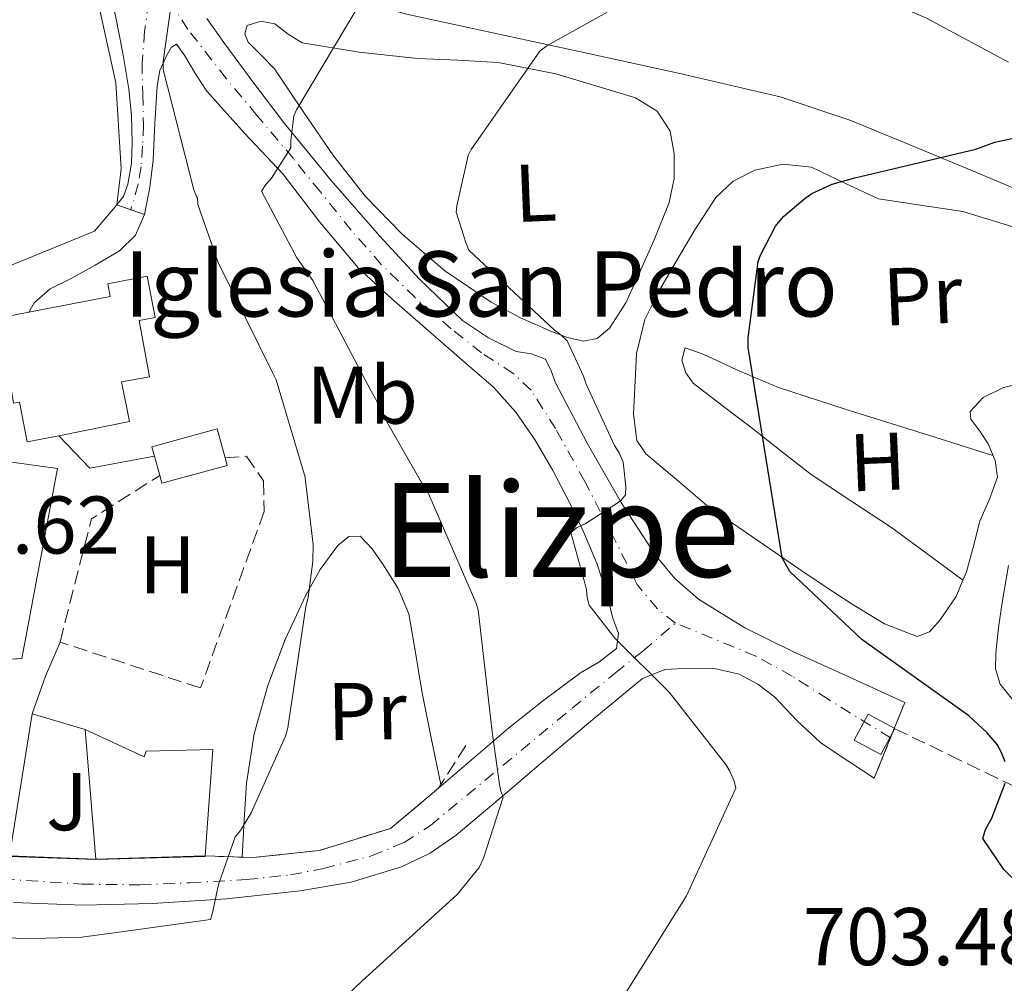
# Model space of a CAD drawing. Units: metres. Extents: x 624170 to 627615, y 4748060 to 4750436.
# Drawn here: x 625855 to 625975, y 4750203 to 4750321 of the extents above; entities that cross this region are included whole.
import ezdxf
from ezdxf.enums import TextEntityAlignment as Align

# ---------------------------------------------------------------- set-up
doc = ezdxf.new("R2010")
doc.units = ezdxf.units.M
doc.header["$MEASUREMENT"] = 0
for name, pattern in [('DGN Style 3', [2.435890702152634, 1.739921930109024, -0.6959687720436097]), ('DGN Style 4', [2.7856150101045474, 1.391937544087219, -0.6959687720436097, 0.001739921930109024, -0.6959687720436097]), ('DGN Style 5', [1.217945351076317, 0.5219765790327072, -0.6959687720436097])]:
    doc.linetypes.add(name, pattern=pattern)
for name, color, linetype, lineweight in [('Cierre de vial', 7, 'DGN Style 5', 0), ('Cota de punto acotado terreno', 7, 'Continuous', 0), ('Curva de nivel directora', 30, 'Continuous', 30), ('Curva de nivel intermedia', 30, 'Continuous', 0), ('Edificio', 1, 'Continuous', 13), ('Eje pista sin pavimentar', 7, 'DGN Style 4', 0), ('Etiqueta de uso rústico', 92, 'Continuous', 0), ('Iglesia-ermita', 1, 'Continuous', 13), ('Línea  de muro-pared o tapia', 1, 'Continuous', 13), ('Línea de asfalto', 7, 'Continuous', 13), ('Línea de cambio de uso (parcela vista)', 92, 'Continuous', 0), ('Línea de pista sin pavimentar', 7, 'Continuous', 0), ('Pista sin pavimentar', 9, 'Continuous', 0), ('Pozo recinto', 4, 'Continuous', 0), ('Senda', 7, 'DGN Style 3', 0), ('Seto', 92, 'DGN Style 3', 0), ('Texto de Iglesia-ermita', 51, 'Continuous', 0), ('Texto de rotulación de espacio menor sin especificar', 7, 'Continuous', 0), ('Zona ajardinada', 92, 'Continuous', 0)]:
    doc.layers.add(name, color=color, linetype=linetype, lineweight=lineweight)
doc.styles.add('Style-Arial', font='arial.ttf')

msp = doc.modelspace()

# ---------------------------------------------------------------- linework, layer by layer
at = {"layer": 'Cierre de vial', "color": 7, "linetype": 'DGN Style 5', "lineweight": 0, "extrusion": (0.01631964983699795, 0.04073487400195822, 0.9990367055665383), "elevation": 204415.1091069101, "flags": 128}
msp.add_lwpolyline([(1185526.276981867, -4637811.828353233), (1185526.276981867, -4637815.246583768)], dxfattribs=at)
at = {"layer": 'Cierre de vial', "color": 7, "linetype": 'DGN Style 5', "lineweight": 0, "extrusion": (0.01771803107677727, 0.04410658758412885, 0.9988697013657217), "elevation": 221306.7558031266, "flags": 128}
msp.add_lwpolyline([(1189838.39370949, -4635930.635620233), (1189838.39370949, -4635931.897919722)], dxfattribs=at)
at = {"layer": 'Cierre de vial', "color": 7, "linetype": 'DGN Style 5', "lineweight": 0, "extrusion": (0.01676025807183896, 0.04181599741197366, 0.9989847426811919), "elevation": 209826.4695712144, "flags": 128}
msp.add_lwpolyline([(1186241.472073121, -4637380.678081572), (1186241.472073121, -4637386.005519981)], dxfattribs=at)
at = {"layer": 'Curva de nivel directora', "color": 30, "linetype": 'Continuous', "lineweight": 30, "elevation": 700.0000000000001, "flags": 128}
for points in [[(625975.5099999991, 4750230.390000002), (625975.0599999998, 4750231.640000002), (625974.5500000002, 4750232.529999999), (625973.3299999997, 4750233.970000001), (625971.0599999988, 4750236.020000001), (625957.9400000006, 4750245.400000001), (625949.1399999984, 4750253.75), (625948.2099999986, 4750255.410000001), (625944.0199999998, 4750281.170000001), (625944.0199999998, 4750282.36), (625945.2400000002, 4750291.730000001), (625945.5300000008, 4750292.500000001), (625947.3799999993, 4750296.050000001), (625948.3699999994, 4750297.24), (625951.0000000002, 4750299.510000001), (625951.8299999996, 4750300.050000002), (625954.3300000008, 4750301.2), (625957.109999999, 4750302.000000001), (625971.9299999983, 4750305.49), (625974.2599999995, 4750306.359999999), (625986.7099999995, 4750309.07)], [(625976.3399999985, 4750216.210000004), (625975.3799999994, 4750217.2), (625972.7899999989, 4750220.980000002), (625973.1100000007, 4750222.100000001), (625973.8799999997, 4750223.480000001), (625975.5099999991, 4750227.800000002)]]:
    msp.add_lwpolyline(points, dxfattribs=at)
at = {"layer": 'Curva de nivel intermedia', "color": 30, "linetype": 'Continuous', "lineweight": 0, "flags": 128}
for points, elevation in [([(625846.4500000019, 4750209.539999999), (625855.0300000005, 4750208.689999999), (625862.3500000008, 4750208.890000001), (625866.5799999997, 4750209.48), (625878.0900000009, 4750211.050000002), (625878.3600000015, 4750211.880000001), (625879.1000000013, 4750215.350000001), (625881.1500000008, 4750221.21), (625881.7900000003, 4750221.999999999), (625883.1, 4750224.13), (625887.32, 4750233.539999999), (625887.5999999995, 4750234.57), (625889.7899999998, 4750249.449999999), (625890.0700000015, 4750250.529999999), (625890.6500000004, 4750254.99), (625890.6799999995, 4750257.029999999), (625889.6800000004, 4750265.489999999), (625889.610000001, 4750265.689999998), (625886.1599999999, 4750277.239999999), (625885.7100000007, 4750278.119999998), (625879.0400000009, 4750291.609999999), (625876.5599999998, 4750298.710000001), (625876.5300000008, 4750299.509999999), (625876.380000001, 4750299.689999999), (625876.0600000013, 4750300.529999998), (625872.2900000006, 4750315.28), (625872.2900000006, 4750316.239999999), (625873.7300000001, 4750326.480000001)], 715.0000000000001), ([(625894.8200000012, 4750201.739999999), (625896.6200000006, 4750203.460000001), (625908.3500000008, 4750214.130000002), (625911.0300000008, 4750217.429999998), (625911.5700000017, 4750218.579999999), (625913.9900000002, 4750226.05), (625913.7199999997, 4750226.81), (625913.5300000019, 4750227.609999999), (625912.62, 4750234.069999999), (625910.9200000013, 4750249.05), (625910.6200000017, 4750249.92), (625904.6400000004, 4750263.730000001), (625903.99, 4750264.640000001), (625898.9100000017, 4750273.520000001), (625898.4600000002, 4750274.699999998), (625897.8200000009, 4750275.850000001), (625890.6600000015, 4750289.42), (625888.7000000014, 4750292.199999999), (625884.3800000007, 4750300.359999998), (625884.9000000015, 4750301.16), (625885.570000002, 4750301.930000001), (625887.9400000013, 4750305.680000001), (625887.9400000013, 4750306.569999999), (625888.3200000013, 4750309.58), (625888.67, 4750310.32), (625896.4500000007, 4750323.4)], 710.0000000000003), ([(625928.3500000013, 4750200.98), (625936.4500000015, 4750213.99), (625942.510000001, 4750227.16), (625942.2899999998, 4750228.039999999), (625941.7800000003, 4750229.239999999), (625941.2800000017, 4750230.06), (625934.3400000016, 4750238.929999999), (625927.6600000005, 4750245.539999999), (625924.5200000001, 4750249.609999998), (625924.2699999998, 4750250.529999999), (625924.1900000017, 4750251.499999999), (625924.0100000005, 4750252.289999999), (625922.2800000005, 4750258.529999998), (625923.0700000017, 4750259.11), (625924.0400000019, 4750259.57), (625927.9500000011, 4750262.09), (625928.4400000006, 4750262.489999999), (625928.9800000016, 4750263.12), (625929.0100000006, 4750264.159999999), (625928.6799999997, 4750267.13), (625928.2100000004, 4750268.27), (625927.6500000015, 4750269.159999999), (625924.1500000014, 4750276.71), (625923.8400000005, 4750277.689999999), (625921.8200000002, 4750282.019999999), (625921.0900000014, 4750282.710000001), (625920.28, 4750283.300000002), (625909.7800000013, 4750293.13), (625909.4400000017, 4750293.939999999), (625909.1800000002, 4750294.84), (625908.2200000011, 4750297.77), (625908.2900000005, 4750298.569999999), (625909.7000000009, 4750304.720000001), (625910.0800000008, 4750305.480000001), (625918.5000000007, 4750317.52), (625919.3600000013, 4750318.159999999), (625926.7500000009, 4750322.279999998)], 705)]:
    msp.add_lwpolyline(points, dxfattribs=dict(at, elevation=elevation))
at = {"layer": 'Edificio', "color": 51, "linetype": 'Continuous', "lineweight": 13, "extrusion": (0.04533044309247899, 0.01235127240935737, 0.9988956887477838), "elevation": 87765.05449673063, "flags": 128}
msp.add_lwpolyline([(4418646.976143937, -1850574.262464443), (4418650.66592713, -1850574.262464443), (4418650.665710312, -1850565.961590997), (4418649.474664723, -1850565.958369438)], dxfattribs=at)
at = {"layer": 'Edificio', "color": 1, "linetype": 'Continuous', "lineweight": 13, "extrusion": (0.04530522382744996, 0.01223645554684951, 0.9988982459938522), "elevation": 87203.86137669758, "flags": 128}
msp.add_lwpolyline([(4422746.72987029, -1840779.000289682), (4422746.713859182, -1840770.68979369), (4422747.70583682, -1840770.69874831), (4422750.163337354, -1840770.689212502), (4422751.354387168, -1840770.68979369), (4422751.373005739, -1840778.990646245), (4422747.683231634, -1840778.998825946), (4422746.72987029, -1840779.000289682)], close=True, dxfattribs=at)
at = {"layer": 'Edificio', "color": 51, "linetype": 'Continuous', "lineweight": 13, "elevation": 722.9799999999959, "flags": 128}
msp.add_lwpolyline([(625871.2300000006, 4750267.880000001), (625871.8799999999, 4750265.51)], dxfattribs=at)
at = {"layer": 'Edificio', "color": 51, "linetype": 'Continuous', "lineweight": 13, "extrusion": (0.04541659039942691, 0.01182723709258354, 0.9988981178174512), "elevation": 85329.66649891878, "flags": 128}
msp.add_lwpolyline([(4439220.130670144, -1800772.619688094), (4439219.138652001, -1800772.619688094), (4439219.22967856, -1800780.929700979), (4439220.182987736, -1800780.919631626)], dxfattribs=at)
at = {"layer": 'Edificio', "color": 51, "linetype": 'Continuous', "lineweight": 13, "extrusion": (0.0006858849642354605, -0.008128248681407586, 0.9999667300141487), "elevation": -37458.54031976292, "flags": 128}
msp.add_lwpolyline([(625862.0866584096, 4750086.795641378), (625863.4267472621, 4750070.915116768)], dxfattribs=at)
at = {"layer": 'Edificio', "color": 51, "linetype": 'Continuous', "lineweight": 13, "extrusion": (0.2542131527349191, 0.007409800387102139, 0.9671198311661261), "elevation": 195000.4411243383, "flags": 128}
msp.add_lwpolyline([(4729966.920559973, -738694.5432252105), (4729966.920559973, -738708.3839946977)], dxfattribs=at)
at = {"layer": 'Edificio', "color": 1, "linetype": 'Continuous', "lineweight": 13}
for points in [[(625854.2199999997, 4750243.039999999, 724.9100000000036), (625847.8799999999, 4750242.92, 725.0200000000042), (625845.25, 4750246.189999999, 725.0200000000042), (625845.4299999997, 4750247.92, 725.3899999999995), (625846.1100000005, 4750254.77, 726.8600000000006), (625842.6500000004, 4750255.630000001, 727.6600000000036), (625841.0300000003, 4750256.039999999, 728.029999999999), (625842.4199999999, 4750266.180000001, 727.6199999999953), (625842.7599999999, 4750268.65, 727.5200000000042), (625859.3300000001, 4750266.350000001, 726.6199999999953), (625854.9800000006, 4750243.050000001, 724.8999999999943), (625854.4199999999, 4750243.039999999, 724.9100000000036)], [(625862.7300000006, 4750234.350000001, 723.3000000000029), (625869.9600000001, 4750231.02, 722.529999999999), (625870.2100000001, 4750231.720000001, 720.1600000000036), (625878.4100000003, 4750231.91, 719.4600000000065), (625877.4500000002, 4750218.859999999, 719.6499999999943), (625864.0700000003, 4750218.470000001, 723.1699999999983)]]:
    msp.add_polyline3d(points, close=True, dxfattribs=at)
at = {"layer": 'Edificio', "color": 51, "linetype": 'Continuous', "lineweight": 13}
for points in [[(625854.4199999999, 4750243.039999999, 724.9100000000036), (625854.9800000006, 4750243.050000001, 724.8999999999943), (625859.3300000001, 4750266.350000001, 726.6199999999953), (625842.7599999999, 4750268.65, 727.5200000000042), (625842.4199999999, 4750266.180000001, 727.6199999999953)], [(625877.4500000002, 4750218.859999999, 719.6499999999943), (625878.4100000003, 4750231.91, 719.4600000000065), (625870.2100000001, 4750231.720000001, 720.1600000000036), (625869.9600000001, 4750231.02, 722.529999999999), (625862.7300000006, 4750234.350000001, 723.3000000000029)]]:
    msp.add_polyline3d(points, dxfattribs=at)
at = {"layer": 'Eje pista sin pavimentar', "color": 7, "linetype": 'DGN Style 4', "lineweight": 0, "extrusion": (0.05183722517025627, 0.1794364812268836, 0.9824028966221355), "elevation": 885525.6410356045, "flags": 128}
msp.add_lwpolyline([(717115.9734414158, -4653883.603589327), (717115.9734414157, -4653883.598770671)], dxfattribs=at)
at = {"layer": 'Eje pista sin pavimentar', "color": 7, "linetype": 'DGN Style 4', "lineweight": 0}
for points in [[(625870.9299999995, 4750326.390000002, 715.7200000000012), (625870.0300000008, 4750319.949999999, 715.7599999999949), (625869.7199999979, 4750316.140000001, 716.1600000000037), (625869.8000000007, 4750312.250000001, 716.5000000000001), (625869.89, 4750308.51, 716.8300000000019), (625869.7899999995, 4750305.87, 717.0800000000019), (625869.5899999985, 4750303.320000002, 717.3300000000019), (625869.2399999974, 4750301.230000002, 717.6300000000045), (625868.3313138325, 4750298.084547888, 718.229099999997)], [(625935.1099999981, 4750247.400000002, 704.3300000000019), (625932.890000001, 4750249.160000001, 704.4900000000054), (625930.420000001, 4750252.12, 704.6100000000007), (625927.219999998, 4750258.530000002, 705.0200000000042), (625923.9899999981, 4750264.760000001, 705.050000000003), (625920.4099999996, 4750271.24, 705.3999999999944), (625917.4300000002, 4750275.960000001, 705.5700000000071), (625915.2199999974, 4750278.02, 705.6799999999931), (625911.3399999993, 4750280.540000001, 706.1100000000006), (625907.6199999999, 4750283.490000002, 706.5599999999977), (625903.1999999987, 4750287.300000003, 707.279999999999), (625899.0900000005, 4750291.340000001, 708.2599999999949), (625895.36, 4750295.57, 709.2500000000001), (625891.5500000013, 4750300.300000002, 710.2599999999949), (625888.2699999999, 4750304.340000001, 711.1699999999983), (625883.7999999997, 4750309.650000002, 712.320000000007), (625880.0599999981, 4750314.140000002, 713.2700000000042), (625875.3399999995, 4750320.170000001, 714.6100000000007), (625873.359999999, 4750323.290000001, 715.0200000000042), (625870.9299999995, 4750326.390000002, 715.7200000000012)], [(625852.6900000003, 4750216.040000003, 716.5000000000001), (625862.3799999976, 4750215.400000001, 715.850000000006), (625869.4299999997, 4750215.32, 715.2100000000065), (625875.5899999997, 4750215.560000001, 714.9199999999984), (625882.4899999975, 4750215.970000001, 713.9499999999972), (625887.9200000013, 4750216.529999999, 713.5099999999949), (625891.9699999992, 4750217.340000001, 713.0599999999977), (625897.85, 4750218.880000001, 712.2700000000042), (625901.8299999986, 4750220.500000002, 711.8000000000029), (625905.0699999996, 4750222.609999999, 711.429999999993), (625922.4300000002, 4750236.970000001, 707.4600000000065), (625927.739999999, 4750241.32, 706.2200000000014), (625931.1400000007, 4750244, 705.1199999999955), (625935.1099999981, 4750247.400000002, 704.3300000000019)], [(625961.4699999976, 4750233.330000003, 700.1600000000037), (625953.839999999, 4750238.060000001, 701.2799999999991), (625949.3999999977, 4750240.900000002, 701.9700000000014), (625944.9600000009, 4750243.37, 702.6699999999984), (625935.1099999981, 4750247.400000002, 704.3300000000019)]]:
    msp.add_polyline3d(points, dxfattribs=at)
at = {"layer": 'Iglesia-ermita', "color": 1, "linetype": 'Continuous', "lineweight": 13}
msp.add_polyline3d([(625867.2000000002, 4750276.970000001, 726.3399999999965), (625868.1600000003, 4750272.100000001, 724.2299999999959), (625859.5, 4750270.380000001, 725.0399999999936), (625855.6299999999, 4750269.619999999, 725.4100000000036), (625854.6900000004, 4750274.49, 733.9900000000052), (625853.9600000001, 4750274.359999999, 734.0500000000029), (625852.5499999998, 4750282.939999999, 734.1199999999953), (625853.04, 4750283.02, 734.1100000000006), (625852.6799999997, 4750284.91, 726.3000000000029), (625855.8300000001, 4750285.51, 726.3000000000029), (625865.8200000003, 4750287.439999999, 726.279999999999), (625865.5199999996, 4750289.01, 726.1699999999983), (625870.3300000001, 4750289.930000001, 726.1600000000036), (625871.3099999997, 4750284.859999999, 726.529999999999), (625869.3600000005, 4750284.49, 726.7200000000012), (625870.6200000001, 4750277.59, 726.4700000000012)], close=True, dxfattribs=at)
msp.add_polyline3d([(625859.5, 4750270.380000001, 725.0399999999936), (625855.6299999999, 4750269.619999999, 725.4100000000036), (625854.6900000004, 4750274.49, 733.9900000000052), (625853.9600000001, 4750274.359999999, 734.0500000000029), (625852.5499999998, 4750282.939999999, 734.1199999999953), (625853.04, 4750283.02, 734.1100000000006), (625852.6799999997, 4750284.91, 726.3000000000029), (625855.8300000001, 4750285.51, 726.3000000000029), (625865.8200000003, 4750287.439999999, 726.279999999999), (625865.5199999996, 4750289.01, 726.1699999999983), (625870.3300000001, 4750289.930000001, 726.1600000000036), (625871.3099999997, 4750284.859999999, 726.529999999999), (625869.3600000005, 4750284.49, 726.7200000000012), (625870.6200000001, 4750277.59, 726.4700000000012), (625867.2000000002, 4750276.970000001, 726.3399999999965), (625868.1600000003, 4750272.100000001, 724.2299999999959), (625859.5, 4750270.380000001, 725.0399999999936)], dxfattribs=at)
at = {"layer": 'Línea  de muro-pared o tapia', "color": 1, "linetype": 'Continuous', "lineweight": 13, "extrusion": (0.0180505475075716, 0.00470708927942, 0.999825995383793), "elevation": 34377.4280475334, "flags": 128}
msp.add_lwpolyline([(4438621.371874927, -1803945.330853872), (4438621.928577151, -1803937.289766716), (4438626.75085436, -1803934.609404331)], dxfattribs=at)
at = {"layer": 'Línea  de muro-pared o tapia', "color": 1, "linetype": 'Continuous', "lineweight": 13, "extrusion": (0.007290046620644952, -0.1073910781142778, 0.9941901284773059), "elevation": -504854.0496711408, "flags": 128}
msp.add_lwpolyline([(946139.8881928206, 4669730.495305331), (946135.9055126583, 4669713.215199467), (946146.4747141147, 4669712.100353926)], dxfattribs=at)
at = {"layer": 'Línea  de muro-pared o tapia', "color": 1, "linetype": 'Continuous', "lineweight": 13, "extrusion": (0.01704332194734118, -0.005057678226045702, 0.999841960045667), "elevation": -12638.00070458417, "flags": 128}
msp.add_lwpolyline([(4732000.150055174, 751302.9076873526), (4732000.150055175, 751296.1577466116)], dxfattribs=at)
at = {"layer": 'Línea  de muro-pared o tapia', "color": 1, "linetype": 'Continuous', "lineweight": 13}
msp.add_polyline3d([(625857.0499999998, 4750340.859999999, 719.4199999999983), (625857.9900000002, 4750339.5, 719.279999999999), (625862.6600000003, 4750331.109999999, 718.6399999999995), (625866.5, 4750313.640000001, 718.0599999999977), (625867.1399999997, 4750303.08, 718.6399999999995), (625866.6299999999, 4750298.67, 719.6600000000036), (625863.8799999999, 4750295.470000001, 719.9199999999983), (625852.1699999999, 4750290.67, 720.429999999993), (625842.0700000003, 4750299.91, 720.4799999999959)], dxfattribs=at)
at = {"layer": 'Línea de asfalto', "color": 7, "linetype": 'Continuous', "lineweight": 13, "extrusion": (0.1284209269129995, -0.1133041949974105, 0.985225976579381), "elevation": -457139.8446197581, "flags": 128}
msp.add_lwpolyline([(3976094.057493325, 2634051.700502708), (3976089.752047974, 2634050.240728646), (3976085.201787828, 2634048.372217847)], dxfattribs=at)
at = {"layer": 'Línea de cambio de uso (parcela vista)', "color": 92, "linetype": 'Continuous', "lineweight": 0, "extrusion": (0.01529977055020412, -0.0110300690978855, 0.99982211147624), "elevation": -42121.45656911697, "flags": 128}
msp.add_lwpolyline([(625886.4064813381, 4750077.039156859), (625886.4021803122, 4750077.042257047)], dxfattribs=at)
at = {"layer": 'Línea de cambio de uso (parcela vista)', "color": 92, "linetype": 'Continuous', "lineweight": 0}
for points in [[(625975.9199999999, 4750316.180000001, 702.5200000000042), (625965.9000000004, 4750321.58, 704.4700000000012), (625955.3799999999, 4750326.100000001, 706.1000000000058), (625945.4400000004, 4750329.220000001, 707.0500000000029), (625935.4100000003, 4750331.859999999, 707.9600000000065), (625926.3799999999, 4750334.199999999, 709), (625917.2999999998, 4750336.220000001, 710.1999999999972), (625911.0800000001, 4750337.33, 711.1100000000006), (625904.8700000001, 4750338.439999999, 712.029999999999)], [(625895.4500000002, 4750331.550000001, 712.5099999999949), (625894.7599999999, 4750329.630000001, 711.6699999999983), (625894.0700000003, 4750327.710000001, 710.8399999999965), (625894.4900000002, 4750326.230000001, 710.7200000000012), (625895.9199999999, 4750324.83, 710.7700000000042), (625898.9299999997, 4750322.960000001, 709.9199999999983), (625902.1299999999, 4750322.07, 709.1699999999983), (625912.7199999997, 4750319.77, 707.9199999999983), (625923.3099999997, 4750317.470000001, 706.679999999993), (625935.6399999997, 4750314.77, 705.2400000000052), (625947.9500000002, 4750311.9, 703.8000000000029), (625956.6299999999, 4750309.029999999, 702.7200000000012), (625965.04, 4750305.560000001, 701.4900000000052), (625971.9299999997, 4750302.680000001, 700.0399999999936), (625978.7999999998, 4750299.800000001, 698.4199999999983)], [(625923.8300000001, 4750281.949999999, 704.3099999999977), (625921.8600000005, 4750282.41, 704.3399999999965), (625919.9199999999, 4750283.16, 704.4400000000023), (625916.1299999999, 4750284.83, 705.2400000000052), (625912.5, 4750286.75, 706.1600000000036), (625906.8499999996, 4750290.57, 706.6699999999983), (625901.6200000001, 4750295.07, 707.1900000000023), (625897.0899999999, 4750299.710000001, 708), (625893.1699999999, 4750304.67, 709.2400000000052), (625889.5499999998, 4750310.01, 710.929999999993), (625885.9400000004, 4750315.350000001, 712.6300000000047), (625884.3399999999, 4750316.99, 712.820000000007), (625882.7400000002, 4750318.619999999, 713.0099999999949), (625882.2999999998, 4750319.65, 713.0399999999936), (625882.6100000005, 4750320.67, 713.0099999999949), (625884.2699999996, 4750321.210000001, 713), (625886, 4750320.859999999, 712.820000000007), (625887.6100000005, 4750319.609999999, 712.320000000007), (625889.3300000001, 4750318.550000001, 711.8000000000029), (625896.3200000003, 4750317.4, 709.9900000000052), (625903.4699999997, 4750316.630000001, 708.3399999999965), (625908.4400000004, 4750316.42, 707.6999999999972), (625913.3899999997, 4750316.119999999, 707.25), (625920.4400000004, 4750314.720000001, 706.2599999999949), (625927.4100000003, 4750312.67, 705.3300000000019), (625930.2100000001, 4750311.789999999, 705.2299999999959), (625932.8499999996, 4750310.17, 705.1999999999972), (625934.4699999997, 4750307.689999999, 704.9199999999983), (625934.9600000001, 4750304.92, 704.6900000000023), (625934.9400000004, 4750301.92, 704.6900000000023), (625934.3200000003, 4750298.970000001, 704.6900000000023), (625932.5, 4750294.380000001, 704.6000000000058), (625930.4800000006, 4750289.880000001, 704.5), (625929.0300000003, 4750286.66, 704.3999999999943), (625927.0300000003, 4750283.550000001, 704.3099999999977), (625925.5199999996, 4750282.310000001, 704.3000000000029), (625923.8300000001, 4750281.949999999, 704.3099999999977)], [(625970.3457000004, 4750252.6831, 697.084400000007), (625969.5099999999, 4750250.680000001, 697.2899999999936), (625967.5700000003, 4750247.810000001, 697.6199999999953), (625966.2400000002, 4750246.350000001, 697.8000000000029), (625964.7599999999, 4750245.77, 698), (625960.7199999997, 4750247.310000001, 698.5800000000017), (625956.7599999999, 4750249.730000001, 699.1499999999943), (625953.5999999996, 4750251.800000001, 699.3899999999994), (625950.4800000006, 4750253.890000001, 699.6600000000036), (625944.7199999997, 4750257.859999999, 700.5899999999965), (625938.9600000001, 4750261.83, 701.5200000000042), (625935.2199999997, 4750265, 701.679999999993), (625931.4800000006, 4750268.17, 701.8399999999965), (625930.3700000001, 4750269.800000001, 701.8899999999995), (625929.9600000001, 4750273, 701.8999999999943), (625930.1299999999, 4750276.300000001, 701.8999999999943), (625930.3300000001, 4750280.470000001, 701.9199999999983), (625931.3499999996, 4750284.619999999, 701.8999999999943), (625933.1600000003, 4750288.210000001, 701.3999999999943), (625935.1200000001, 4750291.59, 700.8800000000047), (625937.4800000006, 4750295.619999999, 700.8500000000058), (625940.0499999998, 4750299.59, 700.820000000007), (625942.1900000004, 4750301.59, 700.7599999999949), (625944.8499999996, 4750302.92, 700.6900000000023), (625948.3300000001, 4750303.66, 700.5200000000042), (625951.7699999996, 4750303.300000001, 700.2400000000052), (625955.8700000001, 4750301.32, 699.7599999999948), (625960.0199999996, 4750299.4, 699.279999999999), (625965.1500000004, 4750298.640000001, 698.8300000000017), (625970.3300000001, 4750297.859999999, 698.3800000000047), (625976.3600000005, 4750296.02, 697.8099999999977)], [(625970.3457000004, 4750252.6831, 697.0801000000065), (625965.9199999999, 4750255.939999999, 697.2200000000012), (625961.4900000002, 4750259.210000001, 697.3600000000006), (625956.6200000001, 4750262.390000001, 697.9100000000036), (625951.7599999999, 4750265.609999999, 698.7700000000041), (625948.0300000003, 4750268.51, 699.4600000000064), (625944.3399999999, 4750271.430000001, 700.1100000000006), (625940.8300000001, 4750274.100000001, 700.4799999999959), (625937.2999999998, 4750276.810000001, 700.6199999999953), (625936.3700000001, 4750278.100000001, 700.6399999999995), (625935.8899999997, 4750279.619999999, 700.6199999999953), (625936.2800000003, 4750281.16, 700.5599999999977), (625938.5199999996, 4750280.390000001, 700.0500000000029), (625943.0999999996, 4750278.230000001, 699.6699999999983), (625947.7300000006, 4750276.289999999, 699.279999999999), (625955.9199999999, 4750273.65, 698.0599999999977), (625964.1799999997, 4750271.050000001, 696.9799999999959), (625969.1100000005, 4750269.51, 696.5399999999936), (625974.0300000003, 4750267.970000001, 696.1000000000058)], [(625979.2699999996, 4750277.210000001, 695.4799999999959), (625975.3200000003, 4750276.289999999, 695.570000000007), (625972.8300000001, 4750275.060000001, 695.7700000000041), (625971.2199999997, 4750273.350000001, 695.9499999999971), (625971.3300000001, 4750272.41, 695.9900000000052), (625972.4199999999, 4750270.949999999, 696.0399999999936), (625973.4600000001, 4750269.380000001, 696.0800000000017), (625974.2999999998, 4750267.33, 696.1100000000006), (625974.6100000005, 4750265.289999999, 696.1399999999994), (625973.6200000001, 4750262.600000001, 696.1300000000047), (625972.4400000004, 4750259.91, 696.1399999999994), (625971.6299999999, 4750256.82, 696.5099999999948), (625970.7699999996, 4750253.699999999, 696.9799999999959), (625970.3457000004, 4750252.6831, 697.084400000007)], [(625881.9800000006, 4750218.689999999, 714.1399999999995), (625882.25, 4750223.279999999, 714.4499999999972), (625882.5099999999, 4750227.800000001, 714.7599999999949), (625883.4500000002, 4750233.83, 714.9799999999959), (625885.1399999997, 4750239.77, 715.0099999999949), (625887.2699999996, 4750245.380000001, 715.029999999999), (625889.8099999997, 4750250.84, 715.0099999999949), (625891.5499999998, 4750253.970000001, 714.9600000000065), (625893.7100000001, 4750256.92, 714.8899999999995), (625895.0700000003, 4750258.01, 714.820000000007), (625896.4600000001, 4750258.07, 714.7599999999949), (625897.9299999997, 4750256.51, 714.7599999999949), (625899.2199999997, 4750254.609999999, 714.7599999999949), (625901.0999999996, 4750251.65, 714.6199999999953), (625902.4199999999, 4750248.529999999, 714.4400000000023), (625903.2400000002, 4750243.789999999, 714.279999999999), (625904.0199999996, 4750239.060000001, 713.8000000000029), (625905.1799999997, 4750233.33, 712.6999999999972), (625906.3499999996, 4750227.600000001, 711.6100000000006)], [(625975.9299999997, 4750254.449999999, 695.3600000000006), (625975.1500000004, 4750249.939999999, 695.6000000000058), (625974.7199999997, 4750246.84, 696.4700000000012), (625974.3799999999, 4750243.74, 697.1999999999971), (625974.3399999999, 4750241.810000001, 697.1399999999994), (625974.9000000004, 4750239.9, 697.0800000000017), (625976.4699999997, 4750237.99, 697.0599999999977)]]:
    msp.add_polyline3d(points, dxfattribs=at)
at = {"layer": 'Línea de pista sin pavimentar', "color": 7, "linetype": 'Continuous', "lineweight": 0, "extrusion": (0.07602270742775268, -0.02616075520597937, 0.9967628418246777), "elevation": -75975.27044550105, "flags": 128}
msp.add_lwpolyline([(4695437.026785078, 950864.0606515226), (4695437.026785078, 950862.2583677102)], dxfattribs=at)
at = {"layer": 'Línea de pista sin pavimentar', "color": 7, "linetype": 'Continuous', "lineweight": 0}
for points in [[(625857.0500000013, 4750340.859999999, 718.2100000000065), (625860.2299999996, 4750337.9, 718.1199999999953), (625862.7899999989, 4750334.550000002, 717.8600000000007), (625864.3899999993, 4750330.600000001, 717.479999999996), (625865.5399999982, 4750326.140000001, 717.1300000000048), (625866.4999999994, 4750321.640000002, 716.7799999999991), (625867.350000001, 4750317.27, 716.5899999999965), (625868.1000000018, 4750312.87, 716.5899999999965), (625868.4200000016, 4750309.609999999, 716.679999999993), (625868.4899999986, 4750306.350000001, 716.9100000000036), (625868.4400000017, 4750303.740000002, 717.1600000000037), (625867.9799999989, 4750301.230000002, 717.6100000000006), (625867.4600000004, 4750299.720000001, 718.0000000000001), (625866.629999999, 4750298.67, 718.3800000000047), (625868.3313138325, 4750298.084547888, 718.234899999996)], [(625877.6499999984, 4750321.540000001, 714.2299999999959), (625879.7499999994, 4750318.57, 713.5200000000042), (625883.4299999987, 4750313.600000001, 712.6100000000007), (625887.1799999992, 4750308.65, 711.7200000000014), (625892.899999999, 4750301.680000002, 710.2700000000042), (625898.82, 4750294.890000001, 708.8399999999965), (625903.7199999974, 4750289.570000002, 707.8099999999979), (625908.9999999991, 4750284.52, 706.8600000000006), (625912.1700000007, 4750282.369999999, 706.4100000000037), (625915.5899999985, 4750280.680000001, 705.9600000000065), (625917.4799999993, 4750280.410000001, 705.6999999999972), (625919.1800000003, 4750279.780000002, 705.4499999999972), (625919.8700000009, 4750278.340000002, 705.4299999999931), (625920.3899999994, 4750276.840000002, 705.4499999999972), (625924.300000001, 4750269.470000003, 705.050000000003), (625928.4499999996, 4750262.180000001, 704.6199999999953), (625932.6099999992, 4750255.779999999, 704.2100000000065), (625935.05, 4750252.869999999, 703.979999999996), (625937.9299999991, 4750250.340000002, 703.7200000000014), (625943.6000000018, 4750246.820000002, 703.0800000000019), (625949.5100000016, 4750243.939999999, 702.1900000000022), (625956.359999998, 4750240.810000001, 701.0700000000072), (625963.2100000011, 4750237.67, 699.9499999999973)], [(625906.0599999975, 4750227.16, 711.6199999999953), (625910.3500000013, 4750230.840000002, 710.3099999999977), (625914.6400000006, 4750234.519999999, 709.0000000000002), (625918.989999998, 4750237.960000001, 708.0899999999967), (625923.4699999974, 4750241.300000003, 707.2700000000042), (625925.7100000015, 4750242.619999999, 706.479999999996), (625927.8900000007, 4750244.310000001, 705.6699999999983), (625928.1400000011, 4750246.119999999, 705.320000000007), (625927.4400000015, 4750248.020000001, 705.1600000000036), (625926.5799999987, 4750251.340000001, 705.1499999999944), (625925.5199999993, 4750254.61, 705.1600000000036), (625923.8699999996, 4750258.5, 705.179999999993), (625922.0599999991, 4750262.290000001, 705.2200000000014), (625920.0799999988, 4750266.119999999, 705.3999999999944), (625917.9100000006, 4750269.850000001, 705.6100000000007), (625915.5599999992, 4750273.280000002, 705.6499999999943), (625912.7899999977, 4750276.310000001, 705.6699999999983), (625908.629999998, 4750279.930000001, 705.850000000006), (625904.4699999985, 4750283.540000003, 706.3699999999953), (625900.3099999987, 4750287.210000001, 707.2700000000042), (625896.2699999998, 4750290.900000001, 708.2899999999937), (625891.5199999999, 4750296.550000002, 709.75), (625886.989999997, 4750302.49, 711.1699999999983), (625882.2600000018, 4750307.460000001, 712.429999999993), (625877.6499999984, 4750312.600000001, 713.6699999999983), (625876.2800000004, 4750314.75, 714.1499999999944), (625874.9599999995, 4750316.949999999, 714.6300000000047), (625873.9400000002, 4750318.36, 714.759999999995), (625873.3199999988, 4750318, 714.8899999999995), (625872.7199999975, 4750316.949999999, 715.0800000000019), (625871.9100000006, 4750315.140000002, 715.7700000000042), (625871.5700000009, 4750313.240000002, 716.3600000000007), (625871.3000000004, 4750308.699999999, 716.8899999999995), (625871.0599999991, 4750304.150000001, 717.3800000000047), (625870.6799999991, 4750300.810000001, 717.7200000000014), (625870.0300000008, 4750297.500000001, 718.0899999999967)], [(625870.0300000008, 4750297.500000001, 718.0899999999967), (625868.9099999988, 4750294.980000001, 718.4799999999959), (625866.9599999997, 4750293.02, 718.9199999999983), (625863.9600000001, 4750291.27, 719.3899999999995), (625860.9499999993, 4750289.62, 719.8099999999977), (625858.4599999993, 4750288.390000001, 720.0700000000071), (625856.4699999979, 4750286.680000001, 720.1999999999972), (625855.8299999986, 4750285.51, 720.2200000000012)], [(625959.4899999973, 4750228.390000002, 700.3999999999943), (625956.2300000007, 4750230.540000002, 700.9100000000036), (625952.9699999974, 4750232.680000002, 701.4199999999986), (625950.0500000003, 4750235.420000002, 701.5800000000019), (625947.2699999998, 4750238.380000001, 701.8000000000029), (625945.2199999979, 4750239.930000001, 702.3899999999995), (625942.9200000024, 4750241.130000004, 703.0200000000042), (625939.8899999993, 4750241.840000001, 703.5899999999965), (625936.8400000005, 4750241.900000001, 704.1699999999984), (625933.8200000006, 4750241.710000001, 704.9700000000012), (625931.0799999981, 4750240.62, 705.7100000000065), (625924.9899999973, 4750235.58, 706.9900000000054), (625918.979999999, 4750230.5, 708.2700000000042), (625913.609999998, 4750225.960000002, 709.4199999999981), (625908.2300000001, 4750221.42, 710.570000000007), (625905.0499999995, 4750219.200000001, 711.1499999999943), (625901.5100000012, 4750217.510000001, 711.6600000000036), (625895.370000001, 4750215.650000001, 712.4199999999984), (625889.0900000002, 4750214.570000002, 713.1300000000047), (625880.0500000013, 4750213.619999999, 714.1100000000006), (625870.9800000008, 4750213.029999999, 715.0500000000029), (625862.4699999993, 4750212.810000001, 715.8999999999944), (625853.9600000001, 4750213.160000001, 716.3999999999943)], [(625848.0700000002, 4750219.430000001, 716.8399999999965), (625853.4499999981, 4750218.860000002, 716.4499999999972), (625853.4400000013, 4750218.810000001, 716.4400000000026), (625864.0699999996, 4750218.420000001, 715.6600000000037), (625877.4499999996, 4750218.810000001, 714.6799999999931), (625877.4499999996, 4750218.860000002, 714.6799999999931)]]:
    msp.add_polyline3d(points, dxfattribs=at)
at = {"layer": 'Pista sin pavimentar', "color": 9, "linetype": 'Continuous', "lineweight": 0}
for points in [[(625853.4400000018, 4750218.810000001, 716.4400000000023), (625864.0700000002, 4750218.42, 715.6600000000036), (625877.4500000001, 4750218.810000001, 714.679999999993), (625877.4500000001, 4750218.86, 714.679999999993), (625883.2800000014, 4750218.65, 714.070000000007), (625891.4699999989, 4750219.540000002, 713.320000000007), (625900.1799999995, 4750222.230000001, 712.1600000000036), (625906.0599999981, 4750227.159999999, 711.6199999999953), (625910.3500000017, 4750230.840000001, 710.3099999999977), (625914.6400000011, 4750234.52, 709), (625918.9899999985, 4750237.96, 708.0899999999965), (625923.4699999979, 4750241.300000002, 707.2700000000042), (625925.710000002, 4750242.619999998, 706.4799999999959), (625927.8900000014, 4750244.310000001, 705.6699999999983), (625928.1400000015, 4750246.119999998, 705.320000000007), (625927.4400000019, 4750248.020000001, 705.1600000000036), (625926.5799999991, 4750251.34, 705.1499999999943), (625925.5199999998, 4750254.609999999, 705.1600000000036), (625923.8700000001, 4750258.499999999, 705.179999999993), (625922.0599999997, 4750262.29, 705.2200000000012), (625920.0799999993, 4750266.119999999, 705.3999999999943), (625917.9100000013, 4750269.850000001, 705.6100000000006), (625915.5599999997, 4750273.28, 705.6499999999943), (625912.7899999982, 4750276.310000001, 705.6699999999983), (625908.6299999985, 4750279.930000001, 705.8500000000058), (625904.4699999989, 4750283.540000002, 706.3699999999953), (625900.3099999991, 4750287.21, 707.2700000000042), (625896.2700000001, 4750290.9, 708.2899999999936), (625891.5200000004, 4750296.550000001, 709.75), (625886.9899999974, 4750302.489999999, 711.1699999999983), (625882.2600000022, 4750307.460000001, 712.429999999993), (625877.6499999989, 4750312.600000001, 713.6699999999983), (625876.280000001, 4750314.75, 714.1499999999943), (625874.9600000001, 4750316.949999999, 714.6300000000047), (625873.9400000006, 4750318.359999999, 714.7599999999949), (625873.3199999993, 4750318, 714.8899999999995), (625872.719999998, 4750316.949999999, 715.0800000000019), (625871.9100000011, 4750315.140000001, 715.7700000000042), (625871.5700000013, 4750313.240000002, 716.3600000000006), (625871.300000001, 4750308.699999999, 716.8899999999995), (625871.0599999997, 4750304.15, 717.3800000000047), (625870.6799999997, 4750300.810000001, 717.7200000000012), (625870.0300000013, 4750297.500000001, 718.0899999999965), (625866.6299999994, 4750298.67, 718.3800000000047), (625867.4600000009, 4750299.720000001, 718), (625867.9799999995, 4750301.230000001, 717.6100000000006), (625868.4400000023, 4750303.740000002, 717.1600000000036), (625868.4899999991, 4750306.350000001, 716.9100000000036), (625868.420000002, 4750309.609999998, 716.679999999993), (625868.1000000024, 4750312.87, 716.5899999999965), (625867.3500000014, 4750317.269999999, 716.5899999999965), (625866.4999999999, 4750321.640000001, 716.779999999999)], [(625877.6499999989, 4750321.54, 714.2299999999959), (625879.7499999999, 4750318.569999999, 713.5200000000042), (625883.4299999991, 4750313.600000001, 712.6100000000006), (625887.1799999997, 4750308.649999999, 711.7200000000012), (625892.8999999994, 4750301.680000001, 710.2700000000042), (625898.8200000006, 4750294.890000001, 708.8399999999965), (625903.7199999979, 4750289.57, 707.8099999999977), (625908.9999999995, 4750284.519999999, 706.8600000000006), (625912.1700000013, 4750282.369999998, 706.4100000000036), (625915.5899999988, 4750280.679999999, 705.9600000000065), (625917.4799999997, 4750280.41, 705.6999999999972), (625919.1800000007, 4750279.78, 705.4499999999972), (625919.8700000015, 4750278.340000001, 705.429999999993), (625920.39, 4750276.840000001, 705.4499999999972), (625924.3000000016, 4750269.470000002, 705.0500000000029), (625928.4500000001, 4750262.180000001, 704.6199999999953), (625932.6099999998, 4750255.779999998, 704.2100000000065), (625935.0500000005, 4750252.869999998, 703.9799999999959), (625937.9299999995, 4750250.340000001, 703.7200000000012), (625943.6000000023, 4750246.82, 703.0800000000019), (625949.5100000021, 4750243.939999999, 702.1900000000023), (625956.3599999985, 4750240.81, 701.070000000007), (625963.2100000017, 4750237.67, 699.9499999999971), (625961.9400000019, 4750234.5, 700.1000000000058), (625959.4899999978, 4750228.390000002, 700.3999999999943), (625956.2300000011, 4750230.540000001, 700.9100000000036), (625952.9699999979, 4750232.680000001, 701.4199999999983), (625950.0500000009, 4750235.420000001, 701.5800000000019), (625947.2700000004, 4750238.38, 701.8000000000029), (625945.2199999985, 4750239.929999999, 702.3899999999995), (625942.9200000028, 4750241.130000002, 703.0200000000042), (625939.8899999997, 4750241.84, 703.5899999999965), (625936.8400000009, 4750241.9, 704.1699999999983), (625933.8200000012, 4750241.710000001, 704.9700000000012), (625931.0799999987, 4750240.62, 705.7100000000065), (625924.9899999978, 4750235.579999999, 706.9900000000052), (625918.9799999995, 4750230.499999999, 708.2700000000042), (625913.6099999985, 4750225.960000002, 709.4199999999983), (625908.2300000006, 4750221.42, 710.570000000007), (625905.0499999999, 4750219.2, 711.1499999999943), (625901.5100000016, 4750217.510000001, 711.6600000000036), (625895.3700000016, 4750215.65, 712.4199999999983), (625889.0900000008, 4750214.570000002, 713.1300000000047), (625880.0500000018, 4750213.619999999, 714.1100000000006), (625870.9800000013, 4750213.029999998, 715.0500000000029), (625862.4699999997, 4750212.81, 715.8999999999943), (625853.9600000004, 4750213.160000001, 716.3999999999943)]]:
    msp.add_polyline3d(points, dxfattribs=at)
at = {"layer": 'Pozo recinto', "color": 4, "linetype": 'Continuous', "lineweight": 0}
msp.add_polyline3d([(625957, 4750233.060000001, 700.820000000007), (625958.7199999997, 4750236.24, 700.6199999999953), (625961.9900000002, 4750234.470000001, 700.1000000000058), (625960.2699999996, 4750231.289999999, 700.3099999999977)], close=True, dxfattribs=at)
at = {"layer": 'Senda', "color": 7, "linetype": 'DGN Style 3', "lineweight": 0}
msp.add_polyline3d([(625961.9400000015, 4750234.500000001, 700.1000000000058), (625968.6700000016, 4750231.250000001, 699.7100000000065), (625975.4100000008, 4750227.990000002, 699.3200000000071), (625982.219999999, 4750224.720000002, 698.6600000000037)], dxfattribs=at)
at = {"layer": 'Seto', "color": 92, "linetype": 'DGN Style 3', "lineweight": 0, "extrusion": (0.01314584804248171, -0.01128887682118249, 0.9998498626990756), "elevation": -44677.95363557473, "flags": 128}
msp.add_lwpolyline([(625796.1115777019, 4750043.395500721), (625799.9496682411, 4750058.496462976), (625808.329601364, 4750063.826802633)], dxfattribs=at)
at = {"layer": 'Seto', "color": 92, "linetype": 'DGN Style 3', "lineweight": 0, "extrusion": (0.01119766399269161, 0.01765397476325253, 0.9997814508662208), "elevation": 91580.54062929163, "flags": 128}
msp.add_lwpolyline([(2015795.272430702, -4345647.643786446), (2015795.272430702, -4345641.425402411)], dxfattribs=at)
at = {"layer": 'Seto', "color": 92, "linetype": 'DGN Style 3', "lineweight": 0}
for points in [[(625879.8899999997, 4750267.65, 718.529999999999), (625882.5099999999, 4750267.859999999, 718.4700000000012), (625884.6200000001, 4750264.859999999, 718.4700000000012), (625884.6900000004, 4750261.08, 718.6000000000058), (625876.8799999999, 4750239.449999999, 718.4700000000012), (625859.6600000003, 4750245.08, 719.6300000000047)], [(625906.0599999997, 4750227.16, 711.6199999999953), (625900.1799999997, 4750222.230000001, 712.1300000000047), (625891.4699999997, 4750219.539999999, 712.8399999999965), (625883.2800000003, 4750218.65, 713.9900000000052), (625877.4500000002, 4750218.859999999, 714.679999999993)]]:
    msp.add_polyline3d(points, dxfattribs=at)

# ---------------------------------------------------------------- texts
at = {"layer": 'Cota de punto acotado terreno', "color": 7, "linetype": 'Continuous', "lineweight": 0, "style": 'Style-Arial'}
for s, p in [('719.62', (625837.8400000003, 4750255.929999999, 719.6199999999953)), ('703.48', (625950.7300000003, 4750205.470000002, 703.4799999999959))]:
    msp.add_text(s, height=7.000000000000002, dxfattribs=at).set_placement(p)
at = {"layer": 'Etiqueta de uso rústico', "color": 92, "linetype": 'Continuous', "lineweight": 0, "style": 'Style-Arial'}
for s, rotation, p in [('L', 2.38864, (625917.9426517087, 4750300.154532583, 704.8899999999995)), ('Pr', 2.38864, (625965.4134311337, 4750287.559323069, 698.3000000000029)), ('H', 2.38864, (625959.8930682788, 4750267.165372926, 697.5800000000017)), ('Pr', 0.9361200000000001, (625897.3073382013, 4750236.614159186, 714.529999999999))]:
    msp.add_text(s, height=7.000000000000002, rotation=rotation, dxfattribs=at).set_placement(p, align=Align.MIDDLE_CENTER)
for s, p in [('Mb', (625896.7102462437, 4750275.350009999, 711.2100000000065)), ('H', (625872.8416459907, 4750254.550010001, 717.8600000000006))]:
    msp.add_text(s, height=7.000000000000002, dxfattribs=at).set_placement(p, align=Align.MIDDLE_CENTER)
at = {"layer": 'Texto de Iglesia-ermita', "color": 51, "linetype": 'Continuous', "lineweight": 0, "style": 'Style-Arial'}
msp.add_text('Iglesia San Pedro', height=8, dxfattribs=at).set_placement((625867.4899999977, 4750284.99, 718.3999999999943))
at = {"layer": 'Texto de rotulación de espacio menor sin especificar', "color": 7, "linetype": 'Continuous', "lineweight": 0, "style": 'Style-Arial'}
msp.add_text('Elizpe', height=11.5, dxfattribs=at).set_placement((625921.0476254972, 4750258.82001, 709.4799999999959), align=Align.MIDDLE_CENTER)
at = {"layer": 'Zona ajardinada', "color": 92, "linetype": 'Continuous', "lineweight": 0, "style": 'Style-Arial'}
msp.add_text('J', height=7.000000000000002, dxfattribs=at).set_placement((625860.5169051368, 4750225.510010001, 717.1699999999983), align=Align.MIDDLE_CENTER)

doc.saveas('drawing.dxf')
